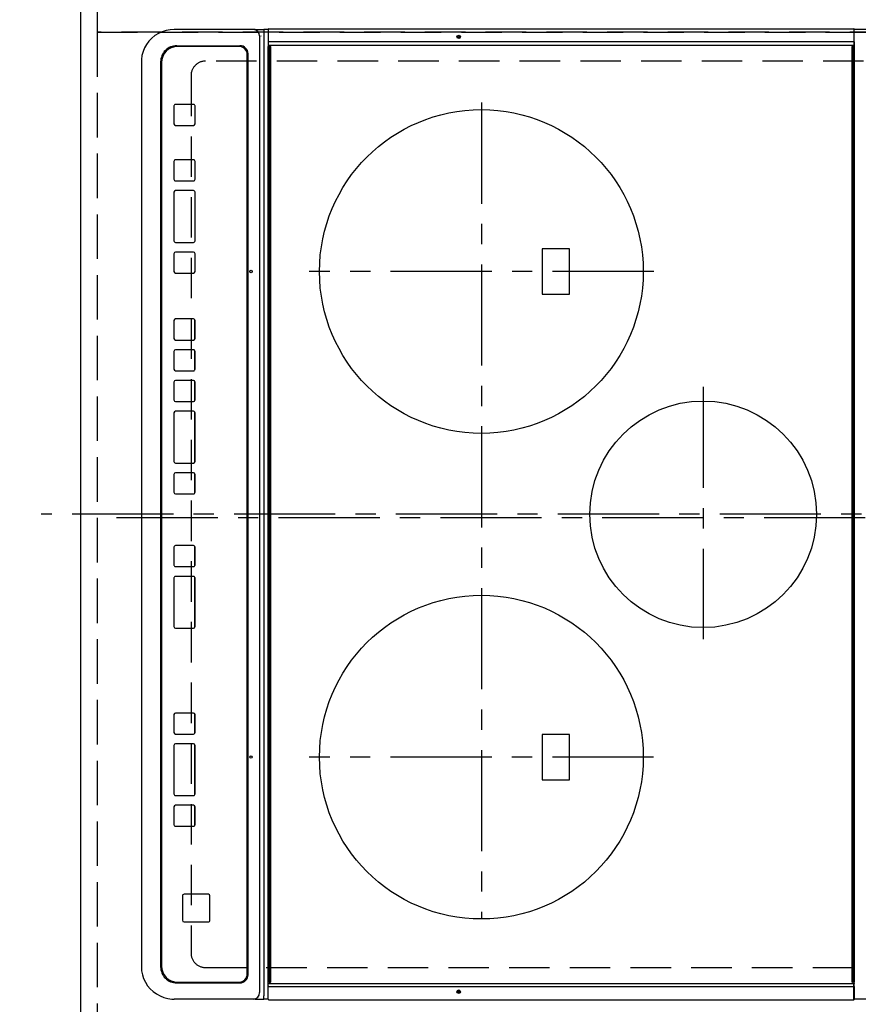
# Model space of a CAD drawing. Extents: x 27948 to 54421, y -11045 to -2175.
# Drawn here: x 44259 to 44777, y -5204 to -4596 of the extents above; entities that cross this region are included whole.
import ezdxf

# ---------------------------------------------------------------- set-up
doc = ezdxf.new("R2010")
doc.units = 0
doc.header["$LTSCALE"] = 50
doc.header["$MEASUREMENT"] = 0
for name, pattern in [('CENTER', [2, 1.25, -0.25, 0.25, -0.25]), ('DASHED', [0.75, 0.5, -0.25]), ('HIDDEN', [0.375, 0.25, -0.125])]:
    doc.linetypes.add(name, pattern=pattern)
doc.layers.get('0').update_dxf_attribs({"linetype": 'CONTINUOUS'})
doc.layers.get('DEFPOINTS').update_dxf_attribs({"color": 146, "linetype": 'CONTINUOUS'})
for name, color, linetype in [('121-キャビネット（中）', 253, 'HIDDEN'), ('126-甲板', 2, 'CONTINUOUS'), ('150-機器', 8, 'CONTINUOUS'), ('166-寸法B', 11, 'CONTINUOUS')]:
    doc.layers.add(name, color=color, linetype=linetype)
doc.styles.add('KH001', font='txt')
doc.dimstyles.new('KH1xx030', dxfattribs={"dimscale": 30, "dimtxt": 2, "dimasz": 0.6, "dimexe": 0.3, "dimexo": 1.2, "dimgap": 0.5, "dimtad": 3, "dimdec": 1, "dimdsep": 46, "dimlunit": 6, "dimtxsty": 'KH001', "dimblk": 'DOT', "dimcen": 1, "dimdle": 1, "dimclrd": 256, "dimclre": 256, "dimclrt": 256, "dimadec": 0, "dimazin": 0, "dimtfac": 1, "dimtdec": 1, "dimtix": 1, "dimtmove": 2, "dimatfit": 3, "dimldrblk": 'CLOSEDBLANK', "dimfxl": 1, "dimtolj": 1, "dimtzin": 0, "dimlwd": -1, "dimlwe": -1, "dimarcsym": 0})

# ---------------------------------------------------------------- blocks, each defined once
blk = doc.blocks.new('_Dot')
at = {"color": 0, "linetype": 'ByBlock', "lineweight": -2}
blk.add_line((-0.5, 0), (-1, 0), dxfattribs=at)
at = {"color": 0, "linetype": 'ByBlock', "const_width": 0.5}
blk.add_lwpolyline([(-0.25, 0, 1), (0.25, 0, 1)], format="xyb", close=True, dxfattribs=at)
blk = doc.blocks.new('*D124')
at = {"layer": '166-寸法B', "transparency": 16777216}
for p, q in [((44261.13, -4353.49), (44118.94, -4353.49)), ((44127.94, -5357.49), (44127.94, -4371.49)), ((44261.13, -5375.49), (44118.94, -5375.49))]:
    blk.add_line(p, q, dxfattribs=at)
at = {"layer": 'DEFPOINTS', "color": 0, "transparency": 16777216}
for p in [(44127.94, -4353.49), (44297.13, -4353.49), (44297.13, -5375.49)]:
    blk.add_point(p, dxfattribs=at)
at = {"layer": '166-寸法B', "transparency": 16777216, "xscale": 18, "yscale": 18, "zscale": 18}
for p, rotation in [((44127.94, -4353.49), 90), ((44127.94, -5375.49), 270)]:
    blk.add_blockref('_Dot', p, dxfattribs=dict(at, rotation=rotation))
at = {"layer": '166-寸法B', "transparency": 16777216, "insert": (44063.39, -4905.01), "char_height": 60, "attachment_point": 5, "rotation": 90, "style": 'KH001'}
blk.add_mtext('\\A1;1,022〈ﾜｰｸﾄｯﾌﾟ寸法〉', dxfattribs=at)
blk = doc.blocks.new('_ClosedBlank')
at = {"color": 0, "linetype": 'ByBlock', "lineweight": -2}
for p, q in [((-1, 0.167), (0, 0)), ((-1, 0.167), (-1, -0.167)), ((0, 0), (-1, -0.167))]:
    blk.add_line(p, q, dxfattribs=at)
blk = doc.blocks.new('HT-F6S_H2')
at = {"layer": '126-甲板', "linetype": 'DASHED'}
for p, q in [((-280, 273.65), (-280, -170.35)), ((280, -170.35), (280, 273.65)), ((-271, -179.35), (271, -179.35))]:
    blk.add_line(p, q, dxfattribs=at)
for centre, start, end in [((-271, -170.35), 180, 270), ((271, -170.35), 270, 0)]:
    blk.add_arc(centre, 9, start, end, dxfattribs=at)
at = {"layer": '150-機器', "color": 161, "linetype": 'CENTER'}
for p, q in [((0, 309.76), (0, -271.88)), ((-78.76, 137), (77.2, 137)), ((-150, 106.45), (-150, -106.45)), ((150, 106.36), (150, -106.36)), ((-254.4, 0), (250, 0))]:
    blk.add_line(p, q, dxfattribs=at)
at = {"layer": '150-機器', "color": 13, "linetype": 'Continuous'}
for p, q in [((-299.5, 276.38), (-299.5, 230.38)), ((299.5, 276.38), (299.5, 230.38)), ((-299.9, -131.32), (-299.9, 230.08)), ((-299.9, 230.08), (-297.9, 230.08)), ((-297.9, 230.38), (-299.6, 230.38)), ((-292.17, 230.38), (-297.9, 230.38)), ((-297.9, 230.08), (-297.9, 230.38)), ((-297.9, 230.08), (-292.17, 230.08)), ((-291.82, 230.38), (-292.17, 230.38)), ((-292.17, 230.08), (-292.17, 230.38)), ((-292.17, 230.08), (-291.67, 230.08)), ((-292.17, -131.32), (-292.17, 230.08)), ((-291.81, 230.38), (-291.82, 230.38)), ((-291.79, 230.37), (-291.82, 230.38)), ((-291.81, 230.38), (-289.1, 230.38)), ((-291.76, 230.35), (-291.79, 230.37)), ((-291.73, 230.33), (-291.76, 230.35)), ((-291.71, 230.29), (-291.73, 230.33)), ((-291.69, 230.24), (-291.71, 230.29)), ((-291.68, 230.19), (-291.69, 230.24)), ((-291.67, 230.14), (-291.68, 230.19)), ((-291.67, 230.08), (-291.67, 230.14)), ((-291.67, 230.08), (-289.9, 230.08)), ((-290.02, 230.37), (-290.05, 230.38)), ((-289.99, 230.35), (-290.02, 230.37)), ((-289.97, 230.33), (-289.99, 230.35)), ((-289.94, 230.29), (-289.97, 230.33)), ((-289.93, 230.24), (-289.94, 230.29)), ((-289.91, 230.19), (-289.93, 230.24)), ((-289.9, 230.14), (-289.91, 230.19)), ((-289.9, 230.08), (-289.9, 230.14)), ((-289.9, -131.32), (-289.9, 230.08)), ((-289.1, 230.38), (289.1, 230.38)), ((-289.1, 230.38), (-289.1, 229.88)), ((289.1, 229.88), (-289.1, 229.88)), ((-289.1, 229.88), (-289.1, 229.18)), ((-288.8, 228.88), (288.8, 228.88)), ((291.81, 230.38), (289.1, 230.38)), ((289.1, 230.38), (289.1, 229.88)), ((289.1, 229.88), (289.1, 229.18)), ((289.9, 230.14), (289.91, 230.19)), ((289.9, 230.08), (289.9, 230.14)), ((291.67, 230.08), (289.9, 230.08)), ((289.9, -131.32), (289.9, 230.08)), ((289.91, 230.19), (289.93, 230.24)), ((289.93, 230.24), (289.94, 230.29)), ((289.94, 230.29), (289.97, 230.33)), ((289.97, 230.33), (289.99, 230.35)), ((289.99, 230.35), (290.02, 230.37)), ((290.02, 230.37), (290.05, 230.38)), ((291.67, 230.14), (291.68, 230.19)), ((291.67, 230.08), (291.67, 230.14)), ((292.17, 230.08), (291.67, 230.08)), ((291.67, -131.32), (291.67, 230.08)), ((291.68, 230.19), (291.69, 230.24)), ((291.69, 230.24), (291.71, 230.29)), ((291.71, 230.29), (291.73, 230.33)), ((291.73, 230.33), (291.76, 230.35)), ((291.76, 230.35), (291.79, 230.37)), ((291.79, 230.37), (291.82, 230.38)), ((291.81, 230.38), (291.82, 230.38)), ((291.82, 230.38), (292.17, 230.38)), ((292.17, 230.08), (292.17, 230.38)), ((292.17, 230.38), (297.9, 230.38)), ((297.9, 230.08), (292.17, 230.08)), ((297.9, 230.08), (297.9, 230.38)), ((297.9, 230.38), (299.6, 230.38)), ((299.9, 230.08), (297.9, 230.08)), ((299.9, -131.32), (299.9, 230.08)), ((-136, 54.5), (-164, 54.5)), ((-164, 54.5), (-164, 37.5)), ((-136, 37.5), (-136, 54.5)), ((164, 54.5), (136, 54.5)), ((136, 54.5), (136, 37.5)), ((164, 37.5), (164, 54.5)), ((-164, 37.5), (-136, 37.5)), ((136, 37.5), (164, 37.5)), ((-299.6, -131.62), (-297.9, -131.62)), ((-299.5, -131.62), (-299.5, -134.29)), ((-297.9, -131.62), (-292.17, -131.62)), ((-292.17, -131.32), (-292.17, -131.62)), ((-292.17, -131.62), (-291.82, -131.62)), ((-291.82, -131.62), (-291.81, -131.62)), ((-291.79, -131.62), (-291.82, -131.62)), ((-291.81, -131.62), (-289.1, -131.62)), ((-290.05, -131.62), (-290.02, -131.62)), ((-290.02, -131.62), (-289.99, -131.6)), ((-289.99, -131.6), (-289.97, -131.57)), ((-289.97, -131.57), (-289.94, -131.53)), ((-289.94, -131.53), (-289.93, -131.49)), ((-289.93, -131.49), (-289.91, -131.44)), ((-289.91, -131.44), (-289.9, -131.38)), ((-289.9, -131.38), (-289.9, -131.32)), ((-289.1, -131.12), (-289.1, -130.42)), ((-289.1, -131.12), (289.1, -131.12)), ((-289.1, -131.62), (-289.1, -131.12)), ((289.1, -131.62), (-289.1, -131.62)), ((288.8, -130.12), (-288.8, -130.12)), ((289.1, -131.12), (289.1, -130.42)), ((289.1, -131.12), (289.1, -131.62)), ((291.81, -131.62), (289.1, -131.62)), ((289.9, -131.38), (289.9, -131.32)), ((289.91, -131.44), (289.9, -131.38)), ((289.93, -131.49), (289.91, -131.44)), ((289.94, -131.53), (289.93, -131.49)), ((289.97, -131.57), (289.94, -131.53)), ((289.99, -131.6), (289.97, -131.57)), ((290.02, -131.62), (289.99, -131.6)), ((290.05, -131.62), (290.02, -131.62)), ((291.67, -131.32), (291.67, -131.38)), ((291.67, -131.38), (291.68, -131.44)), ((291.68, -131.44), (291.69, -131.49)), ((291.69, -131.49), (291.71, -131.53)), ((291.71, -131.53), (291.73, -131.57)), ((291.73, -131.57), (291.76, -131.6)), ((291.76, -131.6), (291.79, -131.62)), ((291.79, -131.62), (291.82, -131.62)), ((291.82, -131.62), (291.81, -131.62)), ((292.17, -131.62), (291.82, -131.62)), ((297.9, -131.62), (292.17, -131.62)), ((299.6, -131.62), (297.9, -131.62)), ((299.5, -131.62), (299.5, -134.29)), ((299.86, -131.32), (299.9, -131.32)), ((-299.5, -134.29), (-297.5, -134.29)), ((-299.5, -139.83), (-299.5, -134.29)), ((-299.5, -139.83), (-299.5, -140.76)), ((-297.5, -134.29), (297.5, -134.29)), ((-295.5, -136.14), (-295.52, -136.07)), ((-295.5, -137.07), (295.5, -137.07)), ((299.5, -134.29), (297.5, -134.29)), ((299.5, -139.83), (299.5, -134.29)), ((299.5, -139.83), (299.5, -140.76)), ((-299.5, -140.76), (-299.5, -188.39)), ((284.5, -144.14), (-284.5, -144.14)), ((-284, -144.64), (-284, -144.65)), ((284, -144.64), (-284, -144.64)), ((284, -144.65), (-284, -144.65)), ((284, -144.64), (284, -144.65)), ((299.5, -140.76), (299.5, -188.39)), ((-289.5, -188.13), (-289.5, -149.14)), ((-289, -149.64), (-289, -149.65)), ((-289, -149.65), (-289, -187.64)), ((289, -149.64), (289, -149.65)), ((289, -187.64), (289, -149.65)), ((289.5, -188.13), (289.5, -149.14)), ((234.74, -168.65), (234.74, -168.64)), ((234.74, -168.65), (234.74, -183.65)), ((235.74, -167.65), (235.74, -167.64)), ((250.74, -167.64), (235.74, -167.64)), ((250.74, -167.65), (235.74, -167.65)), ((250.74, -167.65), (250.74, -167.64)), ((251.74, -168.65), (251.74, -168.64)), ((251.74, -183.65), (251.74, -168.65)), ((-253.25, -177.89), (-253.25, -177.87)), ((-253.25, -177.89), (-253.25, -188.88)), ((-241.25, -176.87), (-252.25, -176.87)), ((-252.25, -176.89), (-252.25, -176.87)), ((-241.25, -176.89), (-252.25, -176.89)), ((-241.25, -176.89), (-241.25, -176.87)), ((-240.25, -177.89), (-240.25, -177.87)), ((-240.25, -188.88), (-240.25, -177.89)), ((-219, -177.89), (-219, -177.87)), ((-219, -177.89), (-219, -188.88)), ((-207, -176.87), (-218, -176.87)), ((-218, -176.89), (-218, -176.87)), ((-207, -176.89), (-218, -176.89)), ((-207, -176.89), (-207, -176.87)), ((-206, -177.89), (-206, -177.87)), ((-206, -188.88), (-206, -177.89)), ((-200, -177.89), (-200, -177.87)), ((-200, -177.89), (-200, -188.88)), ((-169, -176.87), (-199, -176.87)), ((-199, -176.89), (-199, -176.87)), ((-169, -176.89), (-199, -176.89)), ((-169, -176.89), (-169, -176.87)), ((-168, -177.89), (-168, -177.87)), ((-168, -188.88), (-168, -177.89)), ((-162, -177.89), (-162, -177.87)), ((-162, -177.89), (-162, -188.88)), ((-150, -176.87), (-161, -176.87)), ((-161, -176.89), (-161, -176.87)), ((-150, -176.89), (-161, -176.89)), ((-150, -176.89), (-150, -176.87)), ((-149, -177.89), (-149, -177.87)), ((-149, -188.88), (-149, -177.89)), ((-120.66, -177.9), (-120.66, -177.88)), ((-120.66, -177.9), (-120.66, -188.89)), ((-108.66, -176.88), (-119.66, -176.88)), ((-119.66, -176.9), (-119.66, -176.88)), ((-108.66, -176.9), (-119.66, -176.9)), ((-108.66, -176.9), (-108.66, -176.88)), ((-107.66, -177.9), (-107.66, -177.88)), ((-107.66, -188.89), (-107.66, -177.9)), ((-101.66, -177.9), (-101.66, -177.88)), ((-101.66, -177.9), (-101.66, -188.89)), ((-89.66, -176.88), (-100.66, -176.88)), ((-100.66, -176.9), (-100.66, -176.88)), ((-89.66, -176.9), (-100.66, -176.9)), ((-89.66, -176.9), (-89.66, -176.88)), ((-88.66, -177.9), (-88.66, -177.88)), ((-88.66, -188.89), (-88.66, -177.9)), ((-82.66, -177.9), (-82.66, -177.88)), ((-82.66, -177.9), (-82.66, -188.89)), ((-70.66, -176.88), (-81.66, -176.88)), ((-81.66, -176.9), (-81.66, -176.88)), ((-70.66, -176.9), (-81.66, -176.9)), ((-70.66, -176.9), (-70.66, -176.88)), ((-69.66, -177.9), (-69.66, -177.88)), ((-69.66, -188.89), (-69.66, -177.9)), ((-63.66, -177.9), (-63.66, -177.88)), ((-63.66, -177.9), (-63.66, -188.89)), ((-32.66, -176.88), (-62.66, -176.88)), ((-62.66, -176.9), (-62.66, -176.88)), ((-32.66, -176.9), (-62.66, -176.9)), ((-32.66, -176.9), (-32.66, -176.88)), ((-31.66, -177.9), (-31.66, -177.88)), ((-31.66, -188.89), (-31.66, -177.9)), ((-25.66, -177.9), (-25.66, -177.88)), ((-25.66, -177.9), (-25.66, -188.89)), ((-13.66, -176.88), (-24.66, -176.88)), ((-24.66, -176.9), (-24.66, -176.88)), ((-13.66, -176.9), (-24.66, -176.9)), ((-13.66, -176.9), (-13.66, -176.88)), ((-12.66, -177.9), (-12.66, -177.88)), ((-12.66, -188.89), (-12.66, -177.9)), ((19.34, -177.9), (19.34, -177.88)), ((19.34, -177.9), (19.34, -188.89)), ((31.34, -176.88), (20.34, -176.88)), ((20.34, -176.9), (20.34, -176.88)), ((31.34, -176.9), (20.34, -176.9)), ((31.34, -176.9), (31.34, -176.88)), ((32.34, -177.9), (32.34, -177.88)), ((32.34, -188.89), (32.34, -177.9)), ((38.34, -177.9), (38.34, -177.88)), ((38.34, -177.9), (38.34, -188.89)), ((69.34, -176.88), (39.34, -176.88)), ((39.34, -176.9), (39.34, -176.88)), ((69.34, -176.9), (39.34, -176.9)), ((69.34, -176.9), (69.34, -176.88)), ((70.34, -177.9), (70.34, -177.88)), ((70.34, -188.89), (70.34, -177.9)), ((122.75, -177.9), (122.75, -177.88)), ((122.75, -177.9), (122.75, -188.89)), ((134.75, -176.88), (123.75, -176.88)), ((123.75, -176.9), (123.75, -176.88)), ((134.75, -176.9), (123.75, -176.9)), ((134.75, -176.9), (134.75, -176.88)), ((135.75, -177.9), (135.75, -177.88)), ((135.75, -188.89), (135.75, -177.9)), ((141.75, -177.9), (141.75, -177.88)), ((141.75, -177.9), (141.75, -188.89)), ((172.75, -176.88), (142.75, -176.88)), ((142.75, -176.9), (142.75, -176.88)), ((172.75, -176.9), (142.75, -176.9)), ((172.75, -176.9), (172.75, -176.88)), ((173.75, -177.9), (173.75, -177.88)), ((173.75, -188.89), (173.75, -177.9)), ((179.75, -177.9), (179.75, -177.88)), ((179.75, -177.9), (179.75, -188.89)), ((191.75, -176.88), (180.75, -176.88)), ((180.75, -176.9), (180.75, -176.88)), ((191.75, -176.9), (180.75, -176.9)), ((191.75, -176.9), (191.75, -176.88)), ((192.75, -177.9), (192.75, -177.88)), ((192.75, -188.89), (192.75, -177.9)), ((-299.5, -188.39), (-299.5, -189.78)), ((235.74, -184.65), (250.74, -184.65)), ((299.5, -188.39), (299.5, -189.78)), ((-252.25, -189.88), (-241.25, -189.88)), ((-218, -189.88), (-207, -189.88)), ((-199, -189.88), (-169, -189.88)), ((-161, -189.88), (-150, -189.88)), ((-119.66, -189.89), (-108.66, -189.89)), ((-100.66, -189.89), (-89.66, -189.89)), ((-81.66, -189.89), (-70.66, -189.89)), ((-62.66, -189.89), (-32.66, -189.89)), ((-24.66, -189.89), (-13.66, -189.89)), ((20.34, -189.89), (31.34, -189.89)), ((39.34, -189.89), (69.34, -189.89)), ((123.75, -189.89), (134.75, -189.89)), ((142.75, -189.89), (172.75, -189.89)), ((180.75, -189.89), (191.75, -189.89)), ((-279.5, -198.12), (279.5, -198.12)), ((-279, -197.64), (279, -197.64)), ((-279.5, -210.03), (279.5, -210.03)), ((-279.5, -210.03), (-279.5, -210.05))]:
    blk.add_line(p, q, dxfattribs=at)
for points in [[(-299.5, -189.78), (-299.34, -192.31), (-298.88, -194.79), (-298.11, -197.2), (-297.05, -199.49), (-295.72, -201.63), (-294.13, -203.58), (-292.32, -205.32), (-290.31, -206.82), (-288.12, -208.05), (-285.81, -209), (-283.39, -209.64), (-280.91, -209.98), (-279.5, -210.03)], [(279.5, -210.03), (281.99, -209.87), (284.45, -209.4), (286.83, -208.62), (289.09, -207.55), (291.2, -206.2), (293.13, -204.6), (294.85, -202.76), (296.33, -200.72), (297.55, -198.51), (298.48, -196.17), (299.12, -193.72), (299.45, -191.22), (299.5, -189.78)]]:
    blk.add_lwpolyline(points, dxfattribs=at)
for centre, radius in [((0, 137), 70), ((-150, 0), 100), ((150, 0), 100), ((-294.9, -14.02), 1.04), ((-294.9, -14.02), 0.643), ((-294.9, -14.02), 0.0429), ((294.9, -14.02), 1.04), ((294.9, -14.02), 0.643), ((294.9, -14.02), 0.0429), ((-150, -142.27), 0.742), ((150, -142.27), 0.742)]:
    blk.add_circle(centre, radius, dxfattribs=at)
for centre, radius, start, end in [((-299.6, 230.08), 0.3, 90, 179.99999), ((-288.8, 229.18), 0.3, 179.99999, 270), ((288.8, 229.18), 0.3, 270, 0), ((299.6, 230.08), 0.3, 0, 90), ((-299.6, -131.32), 0.3, 179.99999, 270), ((-288.8, -130.42), 0.3, 90, 179.99999), ((288.8, -130.42), 0.3, 0, 90), ((299.6, -131.32), 0.3, 270, 0), ((-295.65, -140.92), 3.86, 87.8011, 177.61755), ((295.65, -140.92), 3.86, 2.38258, 92.19877), ((-284.5, -149.14), 5, 89.99184, 179.98852), ((-284, -149.64), 5, 89.99012, 179.98998), ((-284, -149.65), 5, 89.99012, 179.98994), ((284, -149.64), 5, 0.00972, 90.00988), ((284, -149.65), 5, 0.00971, 90.00984), ((284.5, -149.14), 5, 0.0109, 90.00865), ((235.74, -168.64), 1, 89.99079, 179.98936), ((235.74, -168.65), 1, 89.99109, 179.98927), ((250.74, -168.64), 1, 0.00916, 90.00962), ((250.74, -168.65), 1, 0.00916, 90.00984), ((-252.25, -177.87), 1, 89.98896, 179.99034), ((-252.25, -177.89), 1, 89.98908, 179.99022), ((-241.25, -177.87), 1, 0.01073, 90.00912), ((-241.25, -177.89), 1, 0.01052, 90.00912), ((-218, -177.87), 1, 89.98958, 179.99057), ((-218, -177.89), 1, 89.98966, 179.99048), ((-207, -177.87), 1, 0.00931, 90.01034), ((-207, -177.89), 1, 0.00952, 90.01012), ((-199, -177.87), 1, 89.99025, 179.99097), ((-199, -177.89), 1, 89.99025, 179.99097), ((-169, -177.87), 1, 0.00952, 90.01012), ((-169, -177.89), 1, 0.00943, 90.01042), ((-161, -177.87), 1, 89.99088, 179.98927), ((-161, -177.89), 1, 89.99088, 179.98927), ((-150, -177.87), 1, 0.01073, 90.00891), ((-150, -177.89), 1, 0.01073, 90.00891), ((-119.66, -177.88), 1, 89.99003, 179.99055), ((-119.66, -177.9), 1, 89.99003, 179.99055), ((-108.66, -177.88), 1, 0.00988, 90.00976), ((-108.66, -177.9), 1, 0.00988, 90.00976), ((-100.66, -177.88), 1, 89.99006, 179.99008), ((-100.66, -177.9), 1, 89.99018, 179.98996), ((-89.66, -177.88), 1, 0.00988, 90.00997), ((-89.66, -177.9), 1, 0.00967, 90.00997), ((-81.66, -177.88), 1, 89.99049, 179.98987), ((-81.66, -177.9), 1, 89.99049, 179.98987), ((-70.66, -177.88), 1, 0.01012, 90.00973), ((-70.66, -177.9), 1, 0.01013, 90.00973), ((-62.66, -177.88), 1, 89.98985, 179.99072), ((-62.66, -177.9), 1, 89.98985, 179.99072), ((-32.66, -177.88), 1, 0.01, 90.00985), ((-32.66, -177.9), 1, 0.01, 90.00964), ((-24.66, -177.88), 1, 89.99032, 179.99015), ((-24.66, -177.9), 1, 89.99032, 179.99015), ((-13.66, -177.88), 1, 0.00977, 90.00993), ((-13.66, -177.9), 1, 0.00977, 90.00993), ((20.34, -177.88), 1, 89.99011, 179.99015), ((20.34, -177.9), 1, 89.99011, 179.99015), ((31.34, -177.88), 1, 0.0097, 90.00973), ((31.34, -177.9), 1, 0.0097, 90.00972), ((39.34, -177.88), 1, 89.99006, 179.9903), ((39.34, -177.9), 1, 89.99006, 179.9903), ((69.34, -177.88), 1, 0.01012, 90.00973), ((69.34, -177.9), 1, 0.01013, 90.00973), ((123.75, -177.88), 1, 89.99018, 179.98996), ((123.75, -177.9), 1, 89.99027, 179.98987), ((134.75, -177.88), 1, 0.0093, 90.01034), ((134.75, -177.9), 1, 0.00952, 90.01012), ((142.75, -177.88), 1, 89.99109, 179.98927), ((142.75, -177.9), 1, 89.99109, 179.98927), ((172.75, -177.88), 1, 0.00952, 90.01012), ((172.75, -177.9), 1, 0.00952, 90.01012), ((180.75, -177.88), 1, 89.99088, 179.98927), ((180.75, -177.9), 1, 89.99088, 179.98927), ((191.75, -177.88), 1, 0.00903, 90.00975), ((191.75, -177.9), 1, 0.00903, 90.00975), ((-279.5, -188.12), 10, 180.00789, 270.01168), ((-279, -187.64), 10, 180.00989, 270.00985), ((235.74, -183.65), 1, 180.00952, 270.01023), ((250.74, -183.65), 1, 269.99098, 359.99013), ((279, -187.64), 10, 269.99013, 359.99012), ((279.5, -188.12), 10, 269.9883, 359.99211), ((-252.25, -188.88), 1, 180.00987, 270.01073), ((-241.25, -188.88), 1, 269.99099, 359.98927), ((-218, -188.88), 1, 180.00952, 270.01023), ((-207, -188.88), 1, 269.98977, 359.99048), ((-199, -188.88), 1, 180.01069, 270.00906), ((-169, -188.88), 1, 269.98977, 359.99048), ((-161, -188.88), 1, 180.01073, 270.00901), ((-150, -188.88), 1, 269.99099, 359.98927), ((-119.66, -188.89), 1, 180.01008, 270.00967), ((-108.66, -188.89), 1, 269.99038, 359.98988), ((-100.66, -188.89), 1, 180.01012, 270.00962), ((-89.66, -188.89), 1, 269.99038, 359.98987), ((-81.66, -188.89), 1, 180.01012, 270.00962), ((-70.66, -188.89), 1, 269.99038, 359.98987), ((-62.66, -188.89), 1, 180.00997, 270.00977), ((-32.66, -188.89), 1, 269.99017, 359.9903), ((-24.66, -188.89), 1, 180.00985, 270.00979), ((-13.66, -188.89), 1, 269.99023, 359.99012), ((20.34, -188.89), 1, 180.0097, 270.00994), ((31.34, -188.89), 1, 269.99021, 359.99025), ((39.34, -188.89), 1, 180.00958, 270.00995), ((69.34, -188.89), 1, 269.99038, 359.98987), ((123.75, -188.89), 1, 180.01012, 270.00962), ((134.75, -188.89), 1, 269.99099, 359.98927), ((142.75, -188.89), 1, 180.01069, 270.00906), ((172.75, -188.89), 1, 269.98991, 359.99023), ((180.75, -188.89), 1, 180.00987, 270.00987), ((191.75, -188.89), 1, 269.99014, 359.99097)]:
    blk.add_arc(centre, radius, start, end, dxfattribs=at)

msp = doc.modelspace()

# ---------------------------------------------------------------- linework, layer by layer
at = {"layer": '121-キャビネット（中）', "ltscale": 2}
msp.add_lwpolyline([(42828.13, -3703.49), (42828.13, -4343.49), (44307.13, -4343.49), (44307.13, -5372.49)], dxfattribs=at)
at = {"layer": '126-甲板'}
msp.add_lwpolyline([(44944.13, -5375.49), (44944.13, -5375.49), (44297.13, -5375.49), (44297.13, -4353.49)], dxfattribs=at)
at = {"layer": 'DEFPOINTS', "linetype": 'CENTER'}
msp.add_line((44881.66, -4903.49), (44312.67, -4903.49), dxfattribs=at)
at = {"layer": 'DEFPOINTS', "linetype": 'DASHED'}
for points in [[(44897.13, -4103.49), (44307.13, -4103.49), (44307.13, -4603.49), (44897.13, -4603.49)], [(44947.13, -4603.49), (44307.13, -4603.49), (44307.13, -5353.49), (44947.13, -5353.49)]]:
    msp.add_lwpolyline(points, close=True, dxfattribs=at)

# ---------------------------------------------------------------- block references
at = {"layer": '150-機器', "rotation": 270}
msp.add_blockref('HT-F6S_H2', (44544.48, -4901.29), dxfattribs=at)

# ---------------------------------------------------------------- dimensions: what is measured, and where the dimension line sits
at = {"layer": '166-寸法B'}
dim = msp.add_linear_dim(base=(44127.94, -4353.49), p1=(44297.13, -5375.49), p2=(44297.13, -4353.49), angle=90, text='<>〈ﾜｰｸﾄｯﾌﾟ寸法〉', dimstyle='KH1xx030', dxfattribs=at)
dim.commit()
dim.dimension.update_dxf_attribs({"geometry": '*D124', "text_midpoint": (44063.39, -4905.01), "dimtype": 128})

doc.saveas('drawing.dxf')
